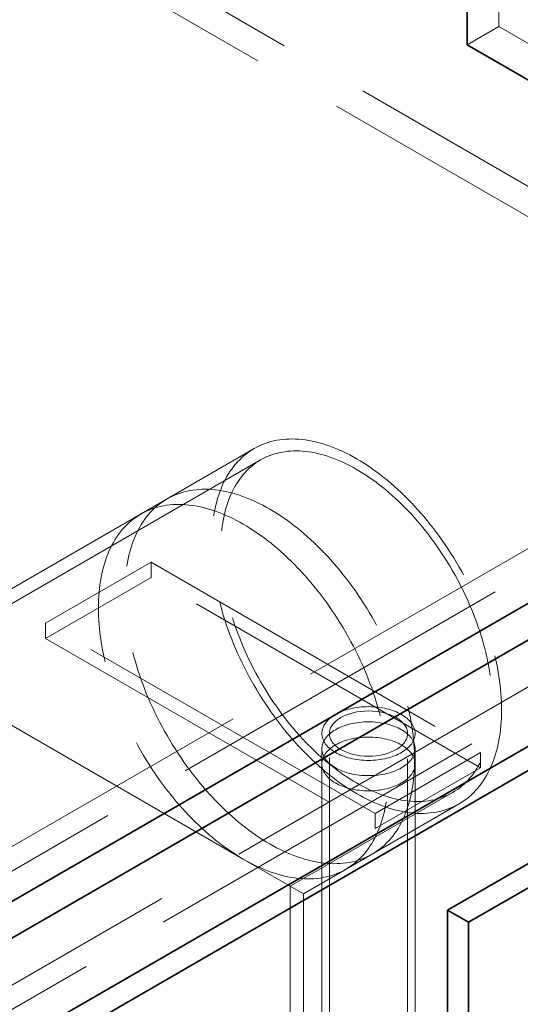
# Model space of a CAD drawing. Units: millimetres. Extents: x 5062 to 9588, y 11419 to 14892.
# Drawn here: x 8623 to 8758, y 13211 to 13476 of the extents above; entities that cross this region are included whole.
import ezdxf

# ---------------------------------------------------------------- set-up
doc = ezdxf.new("R2010")
doc.units = ezdxf.units.MM
doc.header["$LTSCALE"] = 44
doc.linetypes.add('DASHED', pattern=[0.2068, 0.1655, -0.0413])
doc.layers.add('Hidden (ISO)', color=1, linetype='DASHED', lineweight=18, true_color=0xff0000)
doc.layers.add('Visible (ISO)', color=7, linetype='Continuous', lineweight=35)

msp = doc.modelspace()

# ---------------------------------------------------------------- linework, layer by layer
at = {"layer": 'Hidden (ISO)', "ltscale": 13.361499}
for p, q in [((8504.77, 13578.03), (8876, 13363.7)), ((8497.7, 13573.95), (8868.93, 13359.62))]:
    msp.add_line(p, q, dxfattribs=at)
at = {"layer": 'Hidden (ISO)', "ltscale": 5.711227}
for p, q in [((8751.91, 13498.22), (8751.91, 13473.73)), ((8751.91, 13473.73), (8773.12, 13461.48))]:
    msp.add_line(p, q, dxfattribs=at)
at = {"layer": 'Hidden (ISO)', "ltscale": 13.132444}
for p, q in [((9075.41, 13478.83), (8345.67, 13057.52)), ((8351.33, 13054.25), (9081.06, 13475.56))]:
    msp.add_line(p, q, dxfattribs=at)
at = {"layer": 'Hidden (ISO)', "ltscale": 2.284431}
msp.add_line((8751.91, 13473.73), (8743.42, 13468.83), dxfattribs=at)
at = {"layer": 'Hidden (ISO)', "ltscale": 13.187973}
for p, q in [((8992.32, 13468.01), (8355.93, 13100.59)), ((8355.93, 13094.05), (8992.32, 13461.48))]:
    msp.add_line(p, q, dxfattribs=at)
at = {"layer": 'Hidden (ISO)', "ltscale": 13.238962}
msp.add_line((8686.22, 13360.51), (8589.43, 13304.62), dxfattribs=at)
at = {"layer": 'Hidden (ISO)', "ltscale": 12.999613}
msp.add_line((8687.97, 13357.48), (8592.93, 13302.6), dxfattribs=at)
at = {"layer": 'Hidden (ISO)', "ltscale": 1.903676}
for p, q in [((8662.89, 13347.03), (8655.82, 13342.95)), ((8717.89, 13251.77), (8710.82, 13247.69))]:
    msp.add_line(p, q, dxfattribs=at)
at = {"layer": 'Hidden (ISO)', "ltscale": 7.615002}
for p, q in [((8630.28, 13313.69), (8658.57, 13330.02)), ((8658.57, 13325.94), (8630.28, 13309.61)), ((8746.96, 13278.99), (8718.67, 13262.66)), ((8718.67, 13258.58), (8746.96, 13274.91))]:
    msp.add_line(p, q, dxfattribs=at)
at = {"layer": 'Hidden (ISO)', "ltscale": 0.951788}
for p, q in [((8658.57, 13325.94), (8658.57, 13330.02)), ((8630.28, 13309.61), (8630.28, 13313.69)), ((8704.4, 13275.93), (8704.4, 13280.01)), ((8729.4, 13275.93), (8729.4, 13280.01)), ((8746.96, 13274.91), (8746.96, 13278.99)), ((8718.67, 13258.58), (8718.67, 13262.66))]:
    msp.add_line(p, q, dxfattribs=at)
at = {"layer": 'Hidden (ISO)', "ltscale": 12.088975}
for p, q in [((8658.57, 13330.02), (8746.96, 13278.99)), ((8746.96, 13274.91), (8658.57, 13325.94)), ((8718.67, 13262.66), (8630.28, 13313.69)), ((8630.28, 13309.61), (8718.67, 13258.58))]:
    msp.add_line(p, q, dxfattribs=at)
at = {"layer": 'Hidden (ISO)', "ltscale": 12.243361}
msp.add_line((8683.32, 13250.41), (8589.43, 13304.62), dxfattribs=at)
at = {"layer": 'Hidden (ISO)', "ltscale": 12.628683}
msp.add_line((8704.4, 13070.86), (8704.4, 13284.09), dxfattribs=at)
at = {"layer": 'Hidden (ISO)', "ltscale": 12.697068}
msp.add_line((8706.4, 13069.7), (8706.4, 13284.09), dxfattribs=at)
at = {"layer": 'Hidden (ISO)', "ltscale": 13.415117}
msp.add_line((8727.4, 13057.58), (8727.4, 13284.09), dxfattribs=at)
at = {"layer": 'Hidden (ISO)', "ltscale": 13.483502}
msp.add_line((8729.4, 13056.42), (8729.4, 13284.09), dxfattribs=at)
at = {"layer": 'Hidden (ISO)', "ltscale": 14.889749}
msp.add_line((8739.47, 13268.28), (8695.93, 13243.13), dxfattribs=at)
at = {"layer": 'Hidden (ISO)', "ltscale": 14.291375}
msp.add_line((8741.22, 13265.24), (8699.43, 13241.11), dxfattribs=at)
at = {"layer": 'Hidden (ISO)', "ltscale": 14.070419}
msp.add_line((8699.43, 13241.11), (8683.32, 13250.41), dxfattribs=at)
at = {"layer": 'Hidden (ISO)', "ltscale": 13.106994}
for p, q in [((8695.93, 13243.13), (8695.93, 12822.64)), ((8699.43, 13241.11), (8699.43, 12820.62))]:
    msp.add_line(p, q, dxfattribs=at)
at = {"layer": 'Hidden (ISO)', "ltscale": 12.854307}
for centre, major_axis in [((8713.72, 13312.88), (27.5, -47.63)), ((8690.39, 13299.4), (27.5, -47.63)), ((8683.32, 13295.32), (-27.5, 47.63))]:
    msp.add_ellipse(centre, major_axis=major_axis, ratio=0.57735, dxfattribs=at)
at = {"layer": 'Hidden (ISO)', "ltscale": 13.039331}
msp.add_ellipse((8713.72, 13312.88), major_axis=(-25.75, 44.6), ratio=0.57735, dxfattribs=at)
at = {"layer": 'Hidden (ISO)', "ltscale": 12.659545}
for centre, major_axis in [((8716.9, 13284.09), (12.5, 0)), ((8716.9, 13280.01), (-12.5, 0)), ((8716.9, 13275.93), (12.5, 0))]:
    msp.add_ellipse(centre, major_axis=major_axis, ratio=0.57735, dxfattribs=at)
at = {"layer": 'Hidden (ISO)', "ltscale": 15.951027}
msp.add_ellipse((8716.9, 13284.09), major_axis=(-10.5, 0), ratio=0.57735, dxfattribs=at)
at = {"layer": 'Visible (ISO)'}
for p, q in [((8743.42, 13468.83), (8743.42, 13493.32)), ((9094.85, 13474.13), (8364.41, 13052.41)), ((8364.41, 13045.88), (9094.85, 13467.6)), ((8764.63, 13456.58), (8743.42, 13468.83)), ((9010, 13463.52), (8373.6, 13096.1)), ((9119.96, 13457.19), (8738.12, 13236.74)), ((8373.6, 13086.3), (9010, 13453.72)), ((8743.77, 13233.47), (9125.61, 13453.93)), ((8743.77, 13233.47), (8738.12, 13236.74)), ((8738.12, 13236.74), (8738.12, 12975.46)), ((8743.77, 12972.19), (8743.77, 13233.47))]:
    msp.add_line(p, q, dxfattribs=at)

doc.saveas('drawing.dxf')
